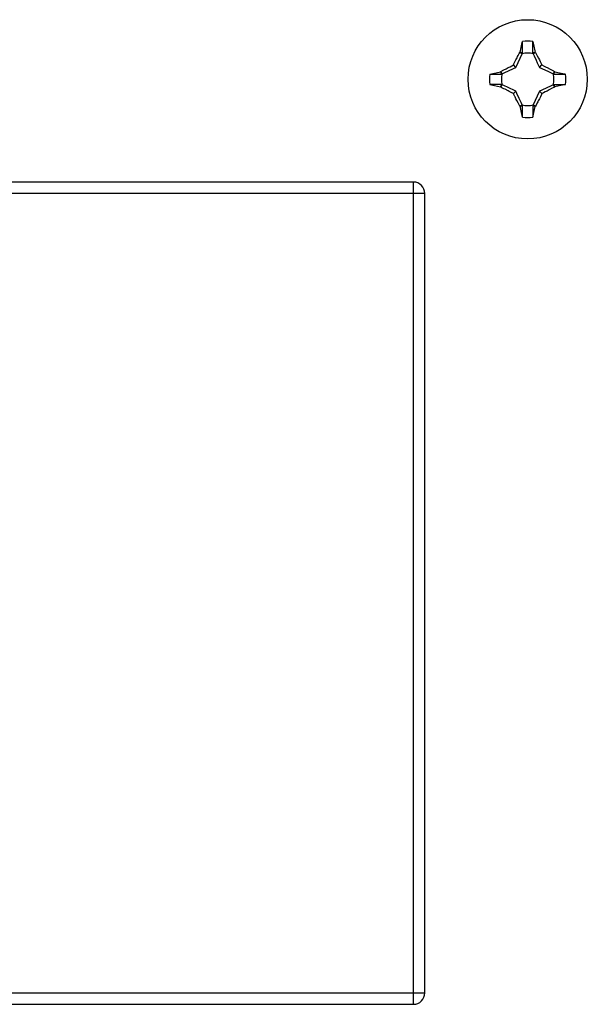
# Model space of a CAD drawing. Units: millimetres. Extents: x -41 to 41, y -67 to 79.
# Drawn here: x -4 to 21, y 11 to 54 of the extents above; entities that cross this region are included whole.
import ezdxf

# ---------------------------------------------------------------- set-up
doc = ezdxf.new("R2010")
doc.units = ezdxf.units.MM
doc.header["$LTSCALE"] = 16.335
doc.layers.get('0').update_dxf_attribs({"linetype": 'CONTINUOUS'})
doc.layers.add('RACCORDO', color=7, linetype='CONTINUOUS')
doc.layers.add('TRASH', color=7, linetype='CONTINUOUS')

msp = doc.modelspace()

# ---------------------------------------------------------------- linework, layer by layer
at = {"color": 7, "linetype": 'CONTINUOUS'}
for p, q in [((17.669, 52.939), (17.715, 53.149)), ((17.772, 52.895), (17.772, 53.406)), ((18.228, 52.895), (18.228, 53.406)), ((18.228, 53.406), (18.274, 53.2)), ((17.441, 52.511), (17.488, 52.603)), ((17.633, 52.876), (17.657, 52.921)), ((17.657, 52.921), (17.669, 52.939)), ((17.657, 52.921), (17.761, 52.872)), ((17.703, 52.924), (17.669, 52.939)), ((17.737, 52.909), (17.703, 52.924)), ((17.772, 52.895), (17.737, 52.909)), ((18.331, 52.939), (18.228, 52.895)), ((18.239, 52.872), (18.343, 52.921)), ((18.343, 52.921), (18.331, 52.939)), ((18.343, 52.921), (18.422, 52.774)), ((18.422, 52.774), (18.473, 52.676)), ((18.473, 52.676), (18.512, 52.602)), ((16.953, 52.16), (17.052, 52.212)), ((17.052, 52.212), (17.151, 52.263)), ((17.373, 52.377), (17.396, 52.421)), ((17.48, 52.27), (17.373, 52.377)), ((17.396, 52.421), (17.441, 52.511)), ((18.52, 52.27), (18.627, 52.377)), ((18.627, 52.377), (18.716, 52.332)), ((16.344, 51.978), (16.55, 52.024)), ((16.344, 51.978), (16.855, 51.978)), ((16.811, 52.081), (16.829, 52.093)), ((16.811, 52.081), (16.855, 51.978)), ((16.829, 52.093), (16.953, 52.16)), ((16.878, 51.989), (16.829, 52.093)), ((19.171, 52.093), (19.122, 51.989)), ((19.126, 52.117), (19.171, 52.093)), ((19.145, 51.978), (19.159, 52.013)), ((19.145, 51.978), (19.656, 51.978)), ((19.159, 52.013), (19.174, 52.047)), ((19.171, 52.093), (19.189, 52.081)), ((19.174, 52.047), (19.189, 52.081)), ((19.189, 52.081), (19.399, 52.035)), ((16.855, 51.522), (16.344, 51.522)), ((16.344, 51.522), (16.549, 51.476)), ((16.549, 51.476), (16.811, 51.419)), ((16.811, 51.419), (16.829, 51.407)), ((16.829, 51.407), (16.878, 51.511)), ((16.874, 51.383), (16.829, 51.407)), ((16.855, 51.522), (16.841, 51.487)), ((19.047, 51.34), (18.948, 51.288)), ((19.171, 51.407), (19.047, 51.34)), ((19.122, 51.511), (19.171, 51.407)), ((19.189, 51.419), (19.145, 51.522)), ((19.145, 51.522), (19.656, 51.522)), ((19.171, 51.407), (19.189, 51.419)), ((19.656, 51.522), (19.45, 51.476)), ((17.373, 51.123), (17.284, 51.168)), ((17.48, 51.23), (17.373, 51.123)), ((17.527, 50.824), (17.488, 50.898)), ((18.559, 50.989), (18.512, 50.897)), ((18.627, 51.123), (18.52, 51.23)), ((18.604, 51.079), (18.559, 50.989)), ((18.627, 51.123), (18.604, 51.079)), ((18.948, 51.288), (18.849, 51.237)), ((17.578, 50.726), (17.527, 50.824)), ((17.657, 50.579), (17.578, 50.726)), ((17.761, 50.628), (17.657, 50.579)), ((17.669, 50.561), (17.657, 50.579)), ((17.669, 50.561), (17.772, 50.605)), ((17.772, 50.094), (17.772, 50.605)), ((18.228, 50.605), (18.228, 50.094)), ((18.228, 50.605), (18.263, 50.591)), ((18.343, 50.579), (18.239, 50.628)), ((18.263, 50.591), (18.297, 50.576)), ((18.274, 50.299), (18.331, 50.561)), ((18.297, 50.576), (18.331, 50.561)), ((18.331, 50.561), (18.343, 50.579)), ((18.367, 50.624), (18.343, 50.579)), ((17.772, 50.094), (17.726, 50.3))]:
    msp.add_line(p, q, dxfattribs=at)
for points in [[(17.715, 53.149), (17.761, 53.355), (17.772, 53.406)], [(18.274, 53.2), (18.319, 52.992), (18.331, 52.939)], [(17.488, 52.603), (17.536, 52.695), (17.56, 52.741), (17.585, 52.786), (17.633, 52.876)], [(18.512, 52.602), (18.552, 52.525), (18.566, 52.497), (18.595, 52.439)], [(17.151, 52.263), (17.228, 52.303), (17.312, 52.346)], [(17.312, 52.346), (17.342, 52.361), (17.373, 52.377)], [(18.595, 52.439), (18.611, 52.409), (18.627, 52.377)], [(18.716, 52.332), (18.807, 52.285), (18.853, 52.262)], [(18.853, 52.262), (18.991, 52.189), (19.037, 52.165), (19.126, 52.117)], [(16.55, 52.024), (16.758, 52.069), (16.811, 52.081)], [(19.399, 52.035), (19.605, 51.989), (19.656, 51.978)], [(16.841, 51.487), (16.826, 51.453), (16.818, 51.436), (16.811, 51.419)], [(17.147, 51.238), (17.009, 51.311), (16.963, 51.335), (16.874, 51.383)], [(19.45, 51.476), (19.242, 51.431), (19.189, 51.419)], [(17.284, 51.168), (17.193, 51.215), (17.147, 51.238)], [(17.405, 51.061), (17.389, 51.091), (17.373, 51.123)], [(17.488, 50.898), (17.448, 50.975), (17.434, 51.003), (17.405, 51.061)], [(18.512, 50.897), (18.464, 50.805), (18.44, 50.759), (18.415, 50.714), (18.367, 50.624)], [(18.688, 51.154), (18.658, 51.139), (18.627, 51.123)], [(18.849, 51.237), (18.772, 51.197), (18.688, 51.154)], [(17.726, 50.3), (17.681, 50.508), (17.669, 50.561)], [(18.228, 50.094), (18.239, 50.145), (18.274, 50.299)]]:
    msp.add_lwpolyline(points, dxfattribs=at)
msp.add_circle((18, 51.75), 2.61, dxfattribs=at)
for start, end in [(82.1574, 97.8359), (172.1574, 187.8359), (352.1574, 7.8359), (262.1574, 277.8359)]:
    msp.add_arc((18, 51.75), 1.672, start, end, dxfattribs=at)
at = {"layer": 'RACCORDO', "color": 7, "linetype": 'CONTINUOUS'}
for p, q in [((13, 47.25), (-13, 47.25)), ((13.5, 11.75), (13.5, 46.75)), ((-13, 11.25), (13, 11.25))]:
    msp.add_line(p, q, dxfattribs=at)
at = {"layer": 'RACCORDO', "color": 253, "linetype": 'CONTINUOUS'}
for p, q in [((13, 11.25), (13, 47.25)), ((13.5, 46.75), (-13.5, 46.75)), ((-13.5, 11.75), (13.5, 11.75))]:
    msp.add_line(p, q, dxfattribs=at)
at = {"layer": 'RACCORDO', "color": 7, "linetype": 'CONTINUOUS'}
for centre, start, end in [((13, 46.75), 0, 90), ((13, 11.75), 270, 360)]:
    msp.add_arc(centre, 0.5, start, end, dxfattribs=at)
at = {"layer": 'TRASH', "color": 7, "linetype": 'CONTINUOUS'}
for p, q in [((17.48, 52.27), (17.772, 52.895)), ((17.38, 52.223), (17.48, 52.27)), ((18.369, 52.593), (18.423, 52.476)), ((18.423, 52.476), (18.52, 52.27)), ((18.52, 52.27), (18.885, 52.099)), ((18.885, 52.099), (19.145, 51.978)), ((17.115, 51.401), (16.855, 51.522)), ((17.48, 51.23), (17.115, 51.401)), ((17.527, 51.13), (17.48, 51.23)), ((17.631, 50.907), (17.527, 51.13)), ((18.52, 51.23), (18.228, 50.605)), ((18.62, 51.277), (18.52, 51.23))]:
    msp.add_line(p, q, dxfattribs=at)
for points in [[(18.228, 52.895), (18.286, 52.772), (18.369, 52.593)], [(16.855, 51.978), (16.978, 52.036), (17.38, 52.223)], [(19.145, 51.522), (19.022, 51.464), (18.62, 51.277)], [(17.772, 50.605), (17.714, 50.728), (17.631, 50.907)]]:
    msp.add_lwpolyline(points, dxfattribs=at)
for start, end in [(77.9846, 102.0153), (167.9847, 192.0154), (347.9847, 12.0154), (257.9846, 282.0153)]:
    msp.add_arc((18, 51.75), 1.147, start, end, dxfattribs=at)

doc.saveas('drawing.dxf')
